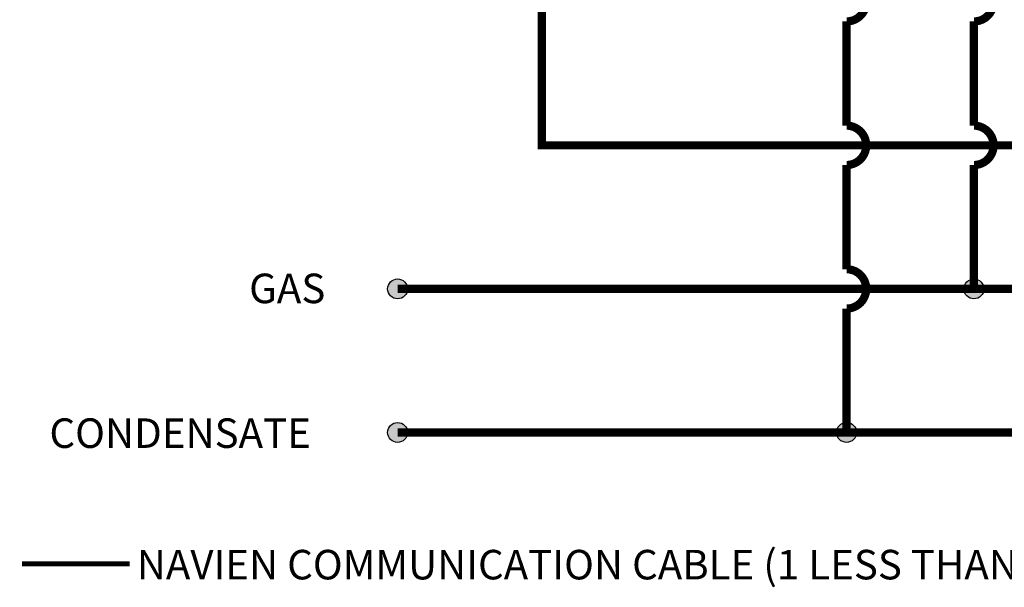
# Model space of a CAD drawing. Units: inches. Extents: x 0.4 to 15.8, y 1.4 to 9.4.
# Drawn here: x 0.4 to 3.4, y 1.4 to 3.1 of the extents above; entities that cross this region are included whole.
import ezdxf

# ---------------------------------------------------------------- set-up
doc = ezdxf.new("R2010")
doc.units = ezdxf.units.IN
doc.header["$MEASUREMENT"] = 0
doc.linetypes.add('ACAD_ISO02W100', pattern=[15, 12, -3])
doc.layers.add('GAS', color=7, linetype='Continuous')
doc.styles.add('ROMANS', font='romans.shx')

msp = doc.modelspace()

# ---------------------------------------------------------------- hatches: boundary and pattern name
h = msp.add_hatch(color=256)
h.dxf.hatch_style = 1
h.paths.add_polyline_path([(1.621, 2.268, 1), (1.5603, 2.268, 1)])
h = msp.add_hatch(color=256)
h.dxf.hatch_style = 1
h.paths.add_polyline_path([(1.621, 1.8305, 1), (1.5603, 1.8305, 1)])
at = {"layer": 'GAS'}
h = msp.add_hatch(color=256, dxfattribs=at)
h.dxf.hatch_style = 1
h.paths.add_polyline_path([(3.3786, 2.268, 1), (3.3179, 2.268, 1)])
h = msp.add_hatch(color=256, dxfattribs=at)
h.dxf.hatch_style = 1
h.paths.add_polyline_path([(2.9902, 1.8305, 1), (2.9296, 1.8305, 1)])

# ---------------------------------------------------------------- linework, layer by layer
at = {"linetype": 'ACAD_ISO02W100', "ltscale": 0.009, "const_width": 0.015}
msp.add_lwpolyline([(0.4457, 1.4298), (0.7738, 1.4298)], dxfattribs=at)
for centre in [(1.5907, 2.268), (1.5907, 1.8305)]:
    msp.add_circle(centre, 0.0303)
at = {"layer": 'GAS', "const_width": 0.025}
msp.add_lwpolyline([(8.1164, 9.0517), (8.1164, 8.2781), (12.8917, 8.2781), (12.8917, 2.7055), (2.0305, 2.7055), (2.0305, 4.0819)], dxfattribs=at)
for points in [[(11.7125, 4.5659), (11.7125, 3.203, -1), (11.7125, 3.083), (11.7125, 2.7655, -1), (11.7125, 2.6455), (11.7125, 2.328, -1), (11.7125, 2.208), (11.7125, 1.8305), (1.5907, 1.8305)], [(2.9599, 4.5748), (2.9599, 3.203, -1), (2.9599, 3.083), (2.9599, 2.7655, -1), (2.9599, 2.6455), (2.9599, 2.328, -1), (2.9599, 2.208), (2.9599, 1.8305)], [(1.5907, 2.268), (12.1009, 2.268), (12.1009, 2.6455, 1), (12.1009, 2.7655), (12.1009, 3.083, 1), (12.1009, 3.203), (12.1009, 4.0819)], [(3.3483, 4.0819), (3.3483, 3.203, -1), (3.3483, 3.083), (3.3483, 2.7655, -1), (3.3483, 2.6455), (3.3483, 2.268)]]:
    msp.add_lwpolyline(points, format="xyb", dxfattribs=at)
at = {"layer": 'GAS'}
for centre in [(3.3483, 2.268), (2.9599, 1.8305)]:
    msp.add_circle(centre, 0.0303, dxfattribs=at)

# ---------------------------------------------------------------- texts
at = {"layer": 'GAS', "style": 'ROMANS'}
for s, p in [('GAS', (1.1379, 2.2245)), ('CONDENSATE', (0.5289, 1.7834)), ('NAVIEN COMMUNICATION CABLE (1 LESS THAN TOTAL BOILER COUNT REQUIRED)', (0.7953, 1.3827))]:
    msp.add_text(s, height=0.09, dxfattribs=at).set_placement(p)

doc.saveas('drawing.dxf')
